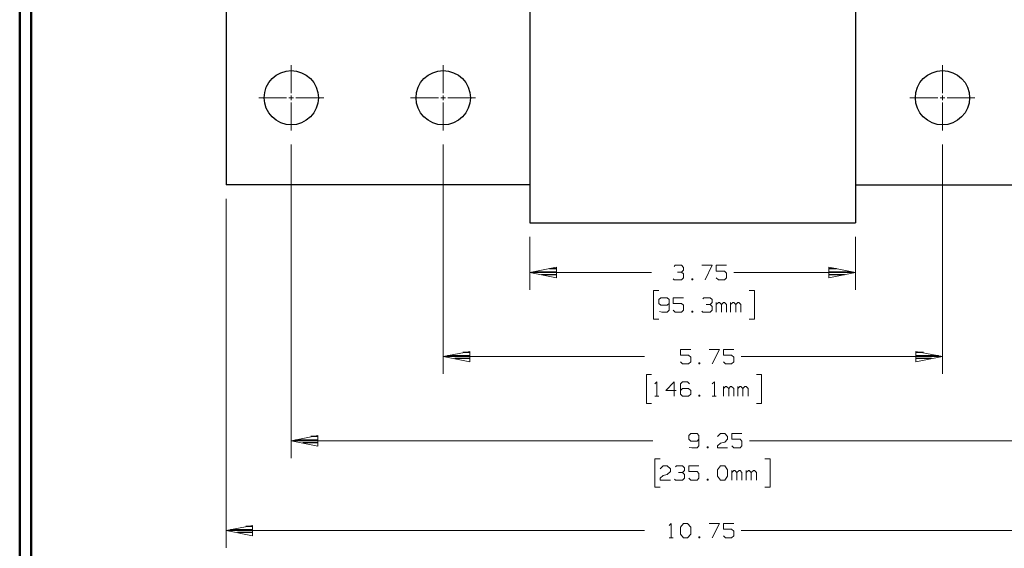
# Model space of a CAD drawing. Units: inches. Extents: x -3.57 to 3.55, y -2.65 to 2.89.
# Drawn here: x -3.57 to -0.33, y -0.71 to 1.02 of the extents above; entities that cross this region are included whole.
import ezdxf

# ---------------------------------------------------------------- set-up
doc = ezdxf.new("R2010")
doc.units = ezdxf.units.IN
doc.header["$MEASUREMENT"] = 0
doc.layers.add('Layer 1', color=7, linetype='Continuous')

msp = doc.modelspace()

# ---------------------------------------------------------------- linework, layer by layer
at = {"layer": 'Layer 1', "lineweight": 50}
for points in [[(-3.5667, 2.7597), (-3.5667, 2.7597), (-3.5667, -2.6458), (-3.5667, -2.6458)], [(-3.5285, 2.7215), (-3.5285, 2.7215), (-3.5285, -2.6076), (-3.5285, -2.6076)]]:
    msp.add_open_spline(points, degree=3, dxfattribs=at)
at = {"layer": 'Layer 1', "lineweight": 25}
for points in [[(-1.8889, 2.1056), (-1.8889, 2.1056), (-1.8889, 0.3562), (-1.8889, 0.3562)], [(-0.8181, 2.1056), (-0.8181, 2.1056), (-0.8181, 0.3562), (-0.8181, 0.3562)], [(-2.8882, 1.9806), (-2.8882, 1.9806), (-2.8882, 0.4812), (-2.8882, 0.4812)], [(-1.8889, 0.4812), (-1.8889, 0.4812), (-2.8882, 0.4812), (-2.8882, 0.4812)], [(-0.8181, 0.4812), (-0.8181, 0.4812), (0.1813, 0.4812), (0.1813, 0.4812)], [(-1.8889, 0.3562), (-1.8889, 0.3562), (-0.8181, 0.3562), (-0.8181, 0.3562)], [(-1.8889, 0.3562), (-1.8889, 0.3562), (-1.8889, 0.3562), (-1.8889, 0.3562)], [(-1.8743, 0.1951), (-1.8743, 0.1951), (-1.8007, 0.1951), (-1.8007, 0.1951)], [(-1.8007, 0.2056), (-1.8007, 0.2056), (-1.8243, 0.2056), (-1.8243, 0.2056)], [(-0.8806, 0.2056), (-0.8806, 0.2056), (-0.9049, 0.2056), (-0.9049, 0.2056)], [(-0.9049, 0.1951), (-0.9049, 0.1951), (-0.8306, 0.1951), (-0.8306, 0.1951)], [(-1.8007, 0.1854), (-1.8007, 0.1854), (-1.8507, 0.1854), (-1.8507, 0.1854)], [(-1.8007, 0.1757), (-1.8007, 0.1757), (-1.8007, 0.1757), (-1.8007, 0.1757)], [(-0.8542, 0.1854), (-0.8542, 0.1854), (-0.9049, 0.1854), (-0.9049, 0.1854)], [(-0.9049, 0.1757), (-0.9049, 0.1757), (-0.9049, 0.1757), (-0.9049, 0.1757)], [(-2.1597, -0.0799), (-2.1597, -0.0799), (-2.0861, -0.0799), (-2.0861, -0.0799)], [(-2.0861, -0.0896), (-2.0861, -0.0896), (-2.1361, -0.0896), (-2.1361, -0.0896)], [(-2.0861, -0.0694), (-2.0861, -0.0694), (-2.1097, -0.0694), (-2.1097, -0.0694)], [(-0.5951, -0.0694), (-0.5951, -0.0694), (-0.6194, -0.0694), (-0.6194, -0.0694)], [(-0.6194, -0.0799), (-0.6194, -0.0799), (-0.5451, -0.0799), (-0.5451, -0.0799)], [(-0.5687, -0.0896), (-0.5687, -0.0896), (-0.6194, -0.0896), (-0.6194, -0.0896)], [(-2.0861, -0.1), (-2.0861, -0.1), (-2.0861, -0.1), (-2.0861, -0.1)], [(-0.6194, -0.1), (-0.6194, -0.1), (-0.6194, -0.1), (-0.6194, -0.1)], [(-2.5861, -0.3458), (-2.5861, -0.3458), (-2.6097, -0.3458), (-2.6097, -0.3458)], [(-2.6597, -0.3563), (-2.6597, -0.3563), (-2.5861, -0.3563), (-2.5861, -0.3563)], [(-2.5861, -0.366), (-2.5861, -0.366), (-2.6361, -0.366), (-2.6361, -0.366)], [(-2.5861, -0.3764), (-2.5861, -0.3764), (-2.5861, -0.3764), (-2.5861, -0.3764)], [(-2.8, -0.641), (-2.8, -0.641), (-2.8236, -0.641), (-2.8236, -0.641)], [(-2.8736, -0.6514), (-2.8736, -0.6514), (-2.8, -0.6514), (-2.8, -0.6514)], [(-2.8, -0.6611), (-2.8, -0.6611), (-2.85, -0.6611), (-2.85, -0.6611)], [(-2.8, -0.6715), (-2.8, -0.6715), (-2.8, -0.6715), (-2.8, -0.6715)]]:
    msp.add_open_spline(points, degree=3, dxfattribs=at)
at = {"layer": 'Layer 1', "lineweight": 13}
for points in [[(-2.6736, 0.7826), (-2.6736, 0.7826), (-2.6736, 0.8743), (-2.6736, 0.8743)], [(-2.1743, 0.7826), (-2.1743, 0.7826), (-2.1743, 0.8743), (-2.1743, 0.8743)], [(-0.5326, 0.7826), (-0.5326, 0.7826), (-0.5326, 0.8743), (-0.5326, 0.8743)], [(-2.7806, 0.7667), (-2.7806, 0.7667), (-2.6889, 0.7667), (-2.6889, 0.7667)], [(-2.6812, 0.7667), (-2.6812, 0.7667), (-2.666, 0.7667), (-2.666, 0.7667)], [(-2.6736, 0.759), (-2.6736, 0.759), (-2.6736, 0.7743), (-2.6736, 0.7743)], [(-2.6736, 0.6597), (-2.6736, 0.6597), (-2.6736, 0.7514), (-2.6736, 0.7514)], [(-2.6583, 0.7667), (-2.6583, 0.7667), (-2.5667, 0.7667), (-2.5667, 0.7667)], [(-2.2812, 0.7667), (-2.2812, 0.7667), (-2.1896, 0.7667), (-2.1896, 0.7667)], [(-2.1819, 0.7667), (-2.1819, 0.7667), (-2.1667, 0.7667), (-2.1667, 0.7667)], [(-2.1743, 0.759), (-2.1743, 0.759), (-2.1743, 0.7743), (-2.1743, 0.7743)], [(-2.1743, 0.6597), (-2.1743, 0.6597), (-2.1743, 0.7514), (-2.1743, 0.7514)], [(-2.159, 0.7667), (-2.159, 0.7667), (-2.0674, 0.7667), (-2.0674, 0.7667)], [(-0.6396, 0.7667), (-0.6396, 0.7667), (-0.5479, 0.7667), (-0.5479, 0.7667)], [(-0.5403, 0.7667), (-0.5403, 0.7667), (-0.525, 0.7667), (-0.525, 0.7667)], [(-0.5326, 0.759), (-0.5326, 0.759), (-0.5326, 0.7743), (-0.5326, 0.7743)], [(-0.5326, 0.6597), (-0.5326, 0.6597), (-0.5326, 0.7514), (-0.5326, 0.7514)], [(-0.5174, 0.7667), (-0.5174, 0.7667), (-0.4257, 0.7667), (-0.4257, 0.7667)], [(-2.6736, 0.6139), (-2.6736, 0.6139), (-2.6736, -0.4167), (-2.6736, -0.4167)], [(-2.1743, 0.6139), (-2.1743, 0.6139), (-2.1743, -0.1403), (-2.1743, -0.1403)], [(-0.5326, 0.6139), (-0.5326, 0.6139), (-0.5326, -0.1403), (-0.5326, -0.1403)], [(-2.8882, 0.4354), (-2.8882, 0.4354), (-2.8882, -0.7118), (-2.8882, -0.7118)], [(-1.8889, 0.3104), (-1.8889, 0.3104), (-1.8889, 0.1361), (-1.8889, 0.1361)], [(-0.8181, 0.3104), (-0.8181, 0.3104), (-0.8181, 0.1361), (-0.8181, 0.1361)], [(-1.4146, 0.2132), (-1.4146, 0.2132), (-1.4111, 0.2167), (-1.4111, 0.2167)], [(-1.4111, 0.2167), (-1.4111, 0.2167), (-1.391, 0.2167), (-1.391, 0.2167)], [(-1.4042, 0.1944), (-1.4042, 0.1944), (-1.391, 0.1944), (-1.391, 0.1944)], [(-1.391, 0.2167), (-1.391, 0.2167), (-1.384, 0.2097), (-1.384, 0.2097)], [(-1.391, 0.1944), (-1.391, 0.1944), (-1.384, 0.2007), (-1.384, 0.2007)], [(-1.391, 0.1944), (-1.391, 0.1944), (-1.384, 0.1882), (-1.384, 0.1882)], [(-1.384, 0.2097), (-1.384, 0.2097), (-1.384, 0.2007), (-1.384, 0.2007)], [(-1.3236, 0.2167), (-1.3236, 0.2167), (-1.2896, 0.2167), (-1.2896, 0.2167)], [(-1.2896, 0.2167), (-1.2896, 0.2167), (-1.3132, 0.1694), (-1.3132, 0.1694)], [(-1.2424, 0.2167), (-1.2424, 0.2167), (-1.2764, 0.2167), (-1.2764, 0.2167)], [(-1.2764, 0.2167), (-1.2764, 0.2167), (-1.2764, 0.1979), (-1.2764, 0.1979)], [(-1.2764, 0.1979), (-1.2764, 0.1979), (-1.2493, 0.1979), (-1.2493, 0.1979)], [(-1.2493, 0.1979), (-1.2493, 0.1979), (-1.2424, 0.191), (-1.2424, 0.191)], [(-1.8889, 0.1931), (-1.8889, 0.1931), (-1.4889, 0.1931), (-1.4889, 0.1931)], [(-1.4146, 0.1694), (-1.4146, 0.1694), (-1.4181, 0.1722), (-1.4181, 0.1722)], [(-1.391, 0.1694), (-1.391, 0.1694), (-1.4146, 0.1694), (-1.4146, 0.1694)], [(-1.384, 0.1757), (-1.384, 0.1757), (-1.391, 0.1694), (-1.391, 0.1694)], [(-1.384, 0.1882), (-1.384, 0.1882), (-1.384, 0.1757), (-1.384, 0.1757)], [(-1.3535, 0.1722), (-1.3535, 0.1722), (-1.3569, 0.1722), (-1.3569, 0.1722)], [(-1.3569, 0.1722), (-1.3569, 0.1722), (-1.3569, 0.1694), (-1.3569, 0.1694)], [(-1.3569, 0.1694), (-1.3569, 0.1694), (-1.3535, 0.1694), (-1.3535, 0.1694)], [(-1.3535, 0.1694), (-1.3535, 0.1694), (-1.3535, 0.1722), (-1.3535, 0.1722)], [(-1.2694, 0.1694), (-1.2694, 0.1694), (-1.2764, 0.1757), (-1.2764, 0.1757)], [(-1.2493, 0.1694), (-1.2493, 0.1694), (-1.2694, 0.1694), (-1.2694, 0.1694)], [(-1.2424, 0.1757), (-1.2424, 0.1757), (-1.2493, 0.1694), (-1.2493, 0.1694)], [(-1.2424, 0.191), (-1.2424, 0.191), (-1.2424, 0.1757), (-1.2424, 0.1757)], [(-1.2181, 0.1931), (-1.2181, 0.1931), (-0.8181, 0.1931), (-0.8181, 0.1931)], [(-1.4653, 0.134), (-1.4653, 0.134), (-1.4826, 0.134), (-1.4826, 0.134)], [(-1.4826, 0.134), (-1.4826, 0.134), (-1.4826, 0.0396), (-1.4826, 0.0396)], [(-1.1681, 0.134), (-1.1681, 0.134), (-1.1507, 0.134), (-1.1507, 0.134)], [(-1.1507, 0.134), (-1.1507, 0.134), (-1.1507, 0.0396), (-1.1507, 0.0396)], [(-1.4583, 0.1104), (-1.4583, 0.1104), (-1.4653, 0.1042), (-1.4653, 0.1042)], [(-1.4653, 0.1042), (-1.4653, 0.1042), (-1.4653, 0.0917), (-1.4653, 0.0917)], [(-1.4382, 0.1104), (-1.4382, 0.1104), (-1.4583, 0.1104), (-1.4583, 0.1104)], [(-1.4312, 0.1042), (-1.4312, 0.1042), (-1.4382, 0.1104), (-1.4382, 0.1104)], [(-1.4312, 0.1042), (-1.4312, 0.1042), (-1.4312, 0.0694), (-1.4312, 0.0694)], [(-1.384, 0.1104), (-1.384, 0.1104), (-1.4181, 0.1104), (-1.4181, 0.1104)], [(-1.4181, 0.1104), (-1.4181, 0.1104), (-1.4181, 0.0917), (-1.4181, 0.0917)], [(-1.3201, 0.1069), (-1.3201, 0.1069), (-1.3167, 0.1104), (-1.3167, 0.1104)], [(-1.3167, 0.1104), (-1.3167, 0.1104), (-1.2965, 0.1104), (-1.2965, 0.1104)], [(-1.2965, 0.1104), (-1.2965, 0.1104), (-1.2896, 0.1042), (-1.2896, 0.1042)], [(-1.2896, 0.1042), (-1.2896, 0.1042), (-1.2896, 0.0944), (-1.2896, 0.0944)], [(-1.4653, 0.0917), (-1.4653, 0.0917), (-1.4583, 0.0854), (-1.4583, 0.0854)], [(-1.4549, 0.0632), (-1.4549, 0.0632), (-1.4632, 0.0653), (-1.4632, 0.0653)], [(-1.4583, 0.0854), (-1.4583, 0.0854), (-1.4382, 0.0854), (-1.4382, 0.0854)], [(-1.4382, 0.0854), (-1.4382, 0.0854), (-1.4312, 0.0917), (-1.4312, 0.0917)], [(-1.4312, 0.0694), (-1.4312, 0.0694), (-1.4382, 0.0632), (-1.4382, 0.0632)], [(-1.4181, 0.0917), (-1.4181, 0.0917), (-1.391, 0.0917), (-1.391, 0.0917)], [(-1.4111, 0.0632), (-1.4111, 0.0632), (-1.4181, 0.0694), (-1.4181, 0.0694)], [(-1.391, 0.0917), (-1.391, 0.0917), (-1.384, 0.0854), (-1.384, 0.0854)], [(-1.384, 0.0694), (-1.384, 0.0694), (-1.391, 0.0632), (-1.391, 0.0632)], [(-1.384, 0.0854), (-1.384, 0.0854), (-1.384, 0.0694), (-1.384, 0.0694)], [(-1.3535, 0.066), (-1.3535, 0.066), (-1.3569, 0.066), (-1.3569, 0.066)], [(-1.3569, 0.066), (-1.3569, 0.066), (-1.3569, 0.0632), (-1.3569, 0.0632)], [(-1.3535, 0.0632), (-1.3535, 0.0632), (-1.3535, 0.066), (-1.3535, 0.066)], [(-1.3201, 0.0632), (-1.3201, 0.0632), (-1.3236, 0.066), (-1.3236, 0.066)], [(-1.3097, 0.0882), (-1.3097, 0.0882), (-1.2965, 0.0882), (-1.2965, 0.0882)], [(-1.2965, 0.0882), (-1.2965, 0.0882), (-1.2896, 0.0944), (-1.2896, 0.0944)], [(-1.2965, 0.0882), (-1.2965, 0.0882), (-1.2896, 0.0819), (-1.2896, 0.0819)], [(-1.2896, 0.0694), (-1.2896, 0.0694), (-1.2965, 0.0632), (-1.2965, 0.0632)], [(-1.2896, 0.0819), (-1.2896, 0.0819), (-1.2896, 0.0694), (-1.2896, 0.0694)], [(-1.2764, 0.0632), (-1.2764, 0.0632), (-1.2764, 0.0944), (-1.2764, 0.0944)], [(-1.2694, 0.0944), (-1.2694, 0.0944), (-1.2764, 0.0882), (-1.2764, 0.0882)], [(-1.266, 0.0944), (-1.266, 0.0944), (-1.2694, 0.0944), (-1.2694, 0.0944)], [(-1.259, 0.0882), (-1.259, 0.0882), (-1.266, 0.0944), (-1.266, 0.0944)], [(-1.2528, 0.0944), (-1.2528, 0.0944), (-1.259, 0.0882), (-1.259, 0.0882)], [(-1.259, 0.0632), (-1.259, 0.0632), (-1.259, 0.0882), (-1.259, 0.0882)], [(-1.2493, 0.0944), (-1.2493, 0.0944), (-1.2528, 0.0944), (-1.2528, 0.0944)], [(-1.2424, 0.0882), (-1.2424, 0.0882), (-1.2493, 0.0944), (-1.2493, 0.0944)], [(-1.2424, 0.0632), (-1.2424, 0.0632), (-1.2424, 0.0882), (-1.2424, 0.0882)], [(-1.2292, 0.0632), (-1.2292, 0.0632), (-1.2292, 0.0944), (-1.2292, 0.0944)], [(-1.2222, 0.0944), (-1.2222, 0.0944), (-1.2292, 0.0882), (-1.2292, 0.0882)], [(-1.2187, 0.0944), (-1.2187, 0.0944), (-1.2222, 0.0944), (-1.2222, 0.0944)], [(-1.2118, 0.0882), (-1.2118, 0.0882), (-1.2187, 0.0944), (-1.2187, 0.0944)], [(-1.2056, 0.0944), (-1.2056, 0.0944), (-1.2118, 0.0882), (-1.2118, 0.0882)], [(-1.2118, 0.0632), (-1.2118, 0.0632), (-1.2118, 0.0882), (-1.2118, 0.0882)], [(-1.2021, 0.0944), (-1.2021, 0.0944), (-1.2056, 0.0944), (-1.2056, 0.0944)], [(-1.1951, 0.0882), (-1.1951, 0.0882), (-1.2021, 0.0944), (-1.2021, 0.0944)], [(-1.1951, 0.0632), (-1.1951, 0.0632), (-1.1951, 0.0882), (-1.1951, 0.0882)], [(-1.4826, 0.0396), (-1.4826, 0.0396), (-1.4653, 0.0396), (-1.4653, 0.0396)], [(-1.4382, 0.0632), (-1.4382, 0.0632), (-1.4549, 0.0632), (-1.4549, 0.0632)], [(-1.391, 0.0632), (-1.391, 0.0632), (-1.4111, 0.0632), (-1.4111, 0.0632)], [(-1.3569, 0.0632), (-1.3569, 0.0632), (-1.3535, 0.0632), (-1.3535, 0.0632)], [(-1.2965, 0.0632), (-1.2965, 0.0632), (-1.3201, 0.0632), (-1.3201, 0.0632)], [(-1.1507, 0.0396), (-1.1507, 0.0396), (-1.1681, 0.0396), (-1.1681, 0.0396)], [(-1.3604, -0.0597), (-1.3604, -0.0597), (-1.3944, -0.0597), (-1.3944, -0.0597)], [(-1.3944, -0.0597), (-1.3944, -0.0597), (-1.3944, -0.0785), (-1.3944, -0.0785)], [(-1.3, -0.0597), (-1.3, -0.0597), (-1.266, -0.0597), (-1.266, -0.0597)], [(-1.266, -0.0597), (-1.266, -0.0597), (-1.2896, -0.1069), (-1.2896, -0.1069)], [(-1.2187, -0.0597), (-1.2187, -0.0597), (-1.2528, -0.0597), (-1.2528, -0.0597)], [(-1.2528, -0.0597), (-1.2528, -0.0597), (-1.2528, -0.0785), (-1.2528, -0.0785)], [(-2.1743, -0.0833), (-2.1743, -0.0833), (-1.5125, -0.0833), (-1.5125, -0.0833)], [(-1.3944, -0.0785), (-1.3944, -0.0785), (-1.3674, -0.0785), (-1.3674, -0.0785)], [(-1.3674, -0.0785), (-1.3674, -0.0785), (-1.3604, -0.0847), (-1.3604, -0.0847)], [(-1.3604, -0.0847), (-1.3604, -0.0847), (-1.3604, -0.1007), (-1.3604, -0.1007)], [(-1.2528, -0.0785), (-1.2528, -0.0785), (-1.2257, -0.0785), (-1.2257, -0.0785)], [(-1.2257, -0.0785), (-1.2257, -0.0785), (-1.2187, -0.0847), (-1.2187, -0.0847)], [(-1.2187, -0.0847), (-1.2187, -0.0847), (-1.2187, -0.1007), (-1.2187, -0.1007)], [(-1.1944, -0.0833), (-1.1944, -0.0833), (-0.5326, -0.0833), (-0.5326, -0.0833)], [(-1.3875, -0.1069), (-1.3875, -0.1069), (-1.3944, -0.1007), (-1.3944, -0.1007)], [(-1.3674, -0.1069), (-1.3674, -0.1069), (-1.3875, -0.1069), (-1.3875, -0.1069)], [(-1.3604, -0.1007), (-1.3604, -0.1007), (-1.3674, -0.1069), (-1.3674, -0.1069)], [(-1.3299, -0.1035), (-1.3299, -0.1035), (-1.3333, -0.1035), (-1.3333, -0.1035)], [(-1.3333, -0.1035), (-1.3333, -0.1035), (-1.3333, -0.1069), (-1.3333, -0.1069)], [(-1.3333, -0.1069), (-1.3333, -0.1069), (-1.3299, -0.1069), (-1.3299, -0.1069)], [(-1.3299, -0.1069), (-1.3299, -0.1069), (-1.3299, -0.1035), (-1.3299, -0.1035)], [(-1.2458, -0.1069), (-1.2458, -0.1069), (-1.2528, -0.1007), (-1.2528, -0.1007)], [(-1.2257, -0.1069), (-1.2257, -0.1069), (-1.2458, -0.1069), (-1.2458, -0.1069)], [(-1.2187, -0.1007), (-1.2187, -0.1007), (-1.2257, -0.1069), (-1.2257, -0.1069)], [(-1.4889, -0.1424), (-1.4889, -0.1424), (-1.5062, -0.1424), (-1.5062, -0.1424)], [(-1.5062, -0.1424), (-1.5062, -0.1424), (-1.5062, -0.2368), (-1.5062, -0.2368)], [(-1.1444, -0.1424), (-1.1444, -0.1424), (-1.1271, -0.1424), (-1.1271, -0.1424)], [(-1.1271, -0.1424), (-1.1271, -0.1424), (-1.1271, -0.2368), (-1.1271, -0.2368)], [(-1.4785, -0.1722), (-1.4785, -0.1722), (-1.4715, -0.166), (-1.4715, -0.166)], [(-1.4715, -0.166), (-1.4715, -0.166), (-1.4715, -0.2132), (-1.4715, -0.2132)], [(-1.4146, -0.166), (-1.4146, -0.166), (-1.4417, -0.1944), (-1.4417, -0.1944)], [(-1.4146, -0.2132), (-1.4146, -0.2132), (-1.4146, -0.166), (-1.4146, -0.166)], [(-1.3875, -0.166), (-1.3875, -0.166), (-1.3944, -0.1722), (-1.3944, -0.1722)], [(-1.3944, -0.1722), (-1.3944, -0.1722), (-1.3944, -0.2069), (-1.3944, -0.2069)], [(-1.3875, -0.1882), (-1.3875, -0.1882), (-1.3944, -0.1944), (-1.3944, -0.1944)], [(-1.3708, -0.166), (-1.3708, -0.166), (-1.3875, -0.166), (-1.3875, -0.166)], [(-1.3674, -0.1882), (-1.3674, -0.1882), (-1.3875, -0.1882), (-1.3875, -0.1882)], [(-1.3639, -0.1722), (-1.3639, -0.1722), (-1.3708, -0.166), (-1.3708, -0.166)], [(-1.3604, -0.1944), (-1.3604, -0.1944), (-1.3674, -0.1882), (-1.3674, -0.1882)], [(-1.2896, -0.1722), (-1.2896, -0.1722), (-1.2826, -0.166), (-1.2826, -0.166)], [(-1.2826, -0.166), (-1.2826, -0.166), (-1.2826, -0.2132), (-1.2826, -0.2132)], [(-1.2528, -0.2132), (-1.2528, -0.2132), (-1.2528, -0.1819), (-1.2528, -0.1819)], [(-1.2458, -0.1819), (-1.2458, -0.1819), (-1.2528, -0.1882), (-1.2528, -0.1882)], [(-1.2424, -0.1819), (-1.2424, -0.1819), (-1.2458, -0.1819), (-1.2458, -0.1819)], [(-1.2354, -0.1882), (-1.2354, -0.1882), (-1.2424, -0.1819), (-1.2424, -0.1819)], [(-1.2292, -0.1819), (-1.2292, -0.1819), (-1.2354, -0.1882), (-1.2354, -0.1882)], [(-1.2354, -0.2132), (-1.2354, -0.2132), (-1.2354, -0.1882), (-1.2354, -0.1882)], [(-1.2257, -0.1819), (-1.2257, -0.1819), (-1.2292, -0.1819), (-1.2292, -0.1819)], [(-1.2187, -0.1882), (-1.2187, -0.1882), (-1.2257, -0.1819), (-1.2257, -0.1819)], [(-1.2187, -0.2132), (-1.2187, -0.2132), (-1.2187, -0.1882), (-1.2187, -0.1882)], [(-1.2056, -0.2132), (-1.2056, -0.2132), (-1.2056, -0.1819), (-1.2056, -0.1819)], [(-1.1986, -0.1819), (-1.1986, -0.1819), (-1.2056, -0.1882), (-1.2056, -0.1882)], [(-1.1951, -0.1819), (-1.1951, -0.1819), (-1.1986, -0.1819), (-1.1986, -0.1819)], [(-1.1889, -0.1882), (-1.1889, -0.1882), (-1.1951, -0.1819), (-1.1951, -0.1819)], [(-1.1819, -0.1819), (-1.1819, -0.1819), (-1.1889, -0.1882), (-1.1889, -0.1882)], [(-1.1889, -0.2132), (-1.1889, -0.2132), (-1.1889, -0.1882), (-1.1889, -0.1882)], [(-1.1785, -0.1819), (-1.1785, -0.1819), (-1.1819, -0.1819), (-1.1819, -0.1819)], [(-1.1715, -0.1882), (-1.1715, -0.1882), (-1.1785, -0.1819), (-1.1785, -0.1819)], [(-1.1715, -0.2132), (-1.1715, -0.2132), (-1.1715, -0.1882), (-1.1715, -0.1882)], [(-1.4785, -0.2132), (-1.4785, -0.2132), (-1.4653, -0.2132), (-1.4653, -0.2132)], [(-1.4417, -0.1944), (-1.4417, -0.1944), (-1.4076, -0.1944), (-1.4076, -0.1944)], [(-1.3944, -0.2069), (-1.3944, -0.2069), (-1.3875, -0.2132), (-1.3875, -0.2132)], [(-1.3875, -0.2132), (-1.3875, -0.2132), (-1.3674, -0.2132), (-1.3674, -0.2132)], [(-1.3674, -0.2132), (-1.3674, -0.2132), (-1.3604, -0.2069), (-1.3604, -0.2069)], [(-1.3604, -0.2069), (-1.3604, -0.2069), (-1.3604, -0.1944), (-1.3604, -0.1944)], [(-1.3299, -0.2097), (-1.3299, -0.2097), (-1.3333, -0.2097), (-1.3333, -0.2097)], [(-1.3333, -0.2097), (-1.3333, -0.2097), (-1.3333, -0.2132), (-1.3333, -0.2132)], [(-1.3333, -0.2132), (-1.3333, -0.2132), (-1.3299, -0.2132), (-1.3299, -0.2132)], [(-1.3299, -0.2132), (-1.3299, -0.2132), (-1.3299, -0.2097), (-1.3299, -0.2097)], [(-1.2896, -0.2132), (-1.2896, -0.2132), (-1.2764, -0.2132), (-1.2764, -0.2132)], [(-1.5062, -0.2368), (-1.5062, -0.2368), (-1.4889, -0.2368), (-1.4889, -0.2368)], [(-1.1271, -0.2368), (-1.1271, -0.2368), (-1.1444, -0.2368), (-1.1444, -0.2368)], [(-1.3597, -0.3354), (-1.3597, -0.3354), (-1.3667, -0.3424), (-1.3667, -0.3424)], [(-1.3667, -0.3424), (-1.3667, -0.3424), (-1.3667, -0.3549), (-1.3667, -0.3549)], [(-1.3667, -0.3549), (-1.3667, -0.3549), (-1.3597, -0.3611), (-1.3597, -0.3611)], [(-1.3396, -0.3354), (-1.3396, -0.3354), (-1.3597, -0.3354), (-1.3597, -0.3354)], [(-1.3333, -0.3424), (-1.3333, -0.3424), (-1.3396, -0.3354), (-1.3396, -0.3354)], [(-1.3396, -0.3611), (-1.3396, -0.3611), (-1.3333, -0.3549), (-1.3333, -0.3549)], [(-1.3333, -0.3424), (-1.3333, -0.3424), (-1.3333, -0.3764), (-1.3333, -0.3764)], [(-1.2722, -0.3451), (-1.2722, -0.3451), (-1.2625, -0.3354), (-1.2625, -0.3354)], [(-1.2625, -0.3354), (-1.2625, -0.3354), (-1.2486, -0.3354), (-1.2486, -0.3354)], [(-1.2486, -0.3354), (-1.2486, -0.3354), (-1.2389, -0.3451), (-1.2389, -0.3451)], [(-1.2389, -0.3549), (-1.2389, -0.3549), (-1.2486, -0.3639), (-1.2486, -0.3639)], [(-1.2389, -0.3451), (-1.2389, -0.3451), (-1.2389, -0.3549), (-1.2389, -0.3549)], [(-1.1917, -0.3354), (-1.1917, -0.3354), (-1.225, -0.3354), (-1.225, -0.3354)], [(-1.225, -0.3354), (-1.225, -0.3354), (-1.225, -0.3549), (-1.225, -0.3549)], [(-1.225, -0.3549), (-1.225, -0.3549), (-1.1979, -0.3549), (-1.1979, -0.3549)], [(-1.1979, -0.3549), (-1.1979, -0.3549), (-1.1917, -0.3611), (-1.1917, -0.3611)], [(-2.6736, -0.3597), (-2.6736, -0.3597), (-1.4847, -0.3597), (-1.4847, -0.3597)], [(-1.3562, -0.3833), (-1.3562, -0.3833), (-1.3653, -0.3813), (-1.3653, -0.3813)], [(-1.3597, -0.3611), (-1.3597, -0.3611), (-1.3396, -0.3611), (-1.3396, -0.3611)], [(-1.3396, -0.3833), (-1.3396, -0.3833), (-1.3562, -0.3833), (-1.3562, -0.3833)], [(-1.3333, -0.3764), (-1.3333, -0.3764), (-1.3396, -0.3833), (-1.3396, -0.3833)], [(-1.3028, -0.3799), (-1.3028, -0.3799), (-1.3062, -0.3799), (-1.3062, -0.3799)], [(-1.3062, -0.3799), (-1.3062, -0.3799), (-1.3062, -0.3833), (-1.3062, -0.3833)], [(-1.3062, -0.3833), (-1.3062, -0.3833), (-1.3028, -0.3833), (-1.3028, -0.3833)], [(-1.3028, -0.3833), (-1.3028, -0.3833), (-1.3028, -0.3799), (-1.3028, -0.3799)], [(-1.2722, -0.3764), (-1.2722, -0.3764), (-1.2625, -0.3674), (-1.2625, -0.3674)], [(-1.2722, -0.3833), (-1.2722, -0.3833), (-1.2722, -0.3764), (-1.2722, -0.3764)], [(-1.2389, -0.3833), (-1.2389, -0.3833), (-1.2722, -0.3833), (-1.2722, -0.3833)], [(-1.2625, -0.3674), (-1.2625, -0.3674), (-1.2486, -0.3639), (-1.2486, -0.3639)], [(-1.2181, -0.3833), (-1.2181, -0.3833), (-1.225, -0.3764), (-1.225, -0.3764)], [(-1.1979, -0.3833), (-1.1979, -0.3833), (-1.2181, -0.3833), (-1.2181, -0.3833)], [(-1.1917, -0.3764), (-1.1917, -0.3764), (-1.1979, -0.3833), (-1.1979, -0.3833)], [(-1.1917, -0.3611), (-1.1917, -0.3611), (-1.1917, -0.3764), (-1.1917, -0.3764)], [(-1.1667, -0.3597), (-1.1667, -0.3597), (-0.0326, -0.3597), (-0.0326, -0.3597)], [(-1.4611, -0.4188), (-1.4611, -0.4188), (-1.4785, -0.4188), (-1.4785, -0.4188)], [(-1.4785, -0.4188), (-1.4785, -0.4188), (-1.4785, -0.5125), (-1.4785, -0.5125)], [(-1.1167, -0.4188), (-1.1167, -0.4188), (-1.0993, -0.4188), (-1.0993, -0.4188)], [(-1.0993, -0.4188), (-1.0993, -0.4188), (-1.0993, -0.5125), (-1.0993, -0.5125)], [(-1.4611, -0.4514), (-1.4611, -0.4514), (-1.4507, -0.4417), (-1.4507, -0.4417)], [(-1.4507, -0.4417), (-1.4507, -0.4417), (-1.4375, -0.4417), (-1.4375, -0.4417)], [(-1.4375, -0.4417), (-1.4375, -0.4417), (-1.4271, -0.4514), (-1.4271, -0.4514)], [(-1.4271, -0.4514), (-1.4271, -0.4514), (-1.4271, -0.4611), (-1.4271, -0.4611)], [(-1.4104, -0.4451), (-1.4104, -0.4451), (-1.4069, -0.4417), (-1.4069, -0.4417)], [(-1.4069, -0.4417), (-1.4069, -0.4417), (-1.3868, -0.4417), (-1.3868, -0.4417)], [(-1.3868, -0.4417), (-1.3868, -0.4417), (-1.3806, -0.4486), (-1.3806, -0.4486)], [(-1.3806, -0.4486), (-1.3806, -0.4486), (-1.3806, -0.4576), (-1.3806, -0.4576)], [(-1.3333, -0.4417), (-1.3333, -0.4417), (-1.3667, -0.4417), (-1.3667, -0.4417)], [(-1.3667, -0.4417), (-1.3667, -0.4417), (-1.3667, -0.4611), (-1.3667, -0.4611)], [(-1.2722, -0.4549), (-1.2722, -0.4549), (-1.2625, -0.4417), (-1.2625, -0.4417)], [(-1.2625, -0.4417), (-1.2625, -0.4417), (-1.2486, -0.4417), (-1.2486, -0.4417)], [(-1.2486, -0.4417), (-1.2486, -0.4417), (-1.2389, -0.4549), (-1.2389, -0.4549)], [(-1.4611, -0.4826), (-1.4611, -0.4826), (-1.4507, -0.4736), (-1.4507, -0.4736)], [(-1.4611, -0.4889), (-1.4611, -0.4889), (-1.4611, -0.4826), (-1.4611, -0.4826)], [(-1.4507, -0.4736), (-1.4507, -0.4736), (-1.4375, -0.4701), (-1.4375, -0.4701)], [(-1.4271, -0.4611), (-1.4271, -0.4611), (-1.4375, -0.4701), (-1.4375, -0.4701)], [(-1.4007, -0.4639), (-1.4007, -0.4639), (-1.3868, -0.4639), (-1.3868, -0.4639)], [(-1.3868, -0.4639), (-1.3868, -0.4639), (-1.3806, -0.4576), (-1.3806, -0.4576)], [(-1.3868, -0.4639), (-1.3868, -0.4639), (-1.3806, -0.4701), (-1.3806, -0.4701)], [(-1.3806, -0.4826), (-1.3806, -0.4826), (-1.3868, -0.4889), (-1.3868, -0.4889)], [(-1.3806, -0.4701), (-1.3806, -0.4701), (-1.3806, -0.4826), (-1.3806, -0.4826)], [(-1.3667, -0.4611), (-1.3667, -0.4611), (-1.3396, -0.4611), (-1.3396, -0.4611)], [(-1.3597, -0.4889), (-1.3597, -0.4889), (-1.3667, -0.4826), (-1.3667, -0.4826)], [(-1.3396, -0.4611), (-1.3396, -0.4611), (-1.3333, -0.4674), (-1.3333, -0.4674)], [(-1.3333, -0.4826), (-1.3333, -0.4826), (-1.3396, -0.4889), (-1.3396, -0.4889)], [(-1.3333, -0.4674), (-1.3333, -0.4674), (-1.3333, -0.4826), (-1.3333, -0.4826)], [(-1.2722, -0.4764), (-1.2722, -0.4764), (-1.2722, -0.4549), (-1.2722, -0.4549)], [(-1.2625, -0.4889), (-1.2625, -0.4889), (-1.2722, -0.4764), (-1.2722, -0.4764)], [(-1.2389, -0.4764), (-1.2389, -0.4764), (-1.2486, -0.4889), (-1.2486, -0.4889)], [(-1.2389, -0.4549), (-1.2389, -0.4549), (-1.2389, -0.4764), (-1.2389, -0.4764)], [(-1.225, -0.4889), (-1.225, -0.4889), (-1.225, -0.4576), (-1.225, -0.4576)], [(-1.2181, -0.4576), (-1.2181, -0.4576), (-1.225, -0.4639), (-1.225, -0.4639)], [(-1.2153, -0.4576), (-1.2153, -0.4576), (-1.2181, -0.4576), (-1.2181, -0.4576)], [(-1.2083, -0.4639), (-1.2083, -0.4639), (-1.2153, -0.4576), (-1.2153, -0.4576)], [(-1.2014, -0.4576), (-1.2014, -0.4576), (-1.2083, -0.4639), (-1.2083, -0.4639)], [(-1.2083, -0.4889), (-1.2083, -0.4889), (-1.2083, -0.4639), (-1.2083, -0.4639)], [(-1.1979, -0.4576), (-1.1979, -0.4576), (-1.2014, -0.4576), (-1.2014, -0.4576)], [(-1.1917, -0.4639), (-1.1917, -0.4639), (-1.1979, -0.4576), (-1.1979, -0.4576)], [(-1.1917, -0.4889), (-1.1917, -0.4889), (-1.1917, -0.4639), (-1.1917, -0.4639)], [(-1.1778, -0.4889), (-1.1778, -0.4889), (-1.1778, -0.4576), (-1.1778, -0.4576)], [(-1.1708, -0.4576), (-1.1708, -0.4576), (-1.1778, -0.4639), (-1.1778, -0.4639)], [(-1.1681, -0.4576), (-1.1681, -0.4576), (-1.1708, -0.4576), (-1.1708, -0.4576)], [(-1.1611, -0.4639), (-1.1611, -0.4639), (-1.1681, -0.4576), (-1.1681, -0.4576)], [(-1.1542, -0.4576), (-1.1542, -0.4576), (-1.1611, -0.4639), (-1.1611, -0.4639)], [(-1.1611, -0.4889), (-1.1611, -0.4889), (-1.1611, -0.4639), (-1.1611, -0.4639)], [(-1.1507, -0.4576), (-1.1507, -0.4576), (-1.1542, -0.4576), (-1.1542, -0.4576)], [(-1.1444, -0.4639), (-1.1444, -0.4639), (-1.1507, -0.4576), (-1.1507, -0.4576)], [(-1.1444, -0.4889), (-1.1444, -0.4889), (-1.1444, -0.4639), (-1.1444, -0.4639)], [(-1.4785, -0.5125), (-1.4785, -0.5125), (-1.4611, -0.5125), (-1.4611, -0.5125)], [(-1.4271, -0.4889), (-1.4271, -0.4889), (-1.4611, -0.4889), (-1.4611, -0.4889)], [(-1.4104, -0.4889), (-1.4104, -0.4889), (-1.4139, -0.4861), (-1.4139, -0.4861)], [(-1.3868, -0.4889), (-1.3868, -0.4889), (-1.4104, -0.4889), (-1.4104, -0.4889)], [(-1.3396, -0.4889), (-1.3396, -0.4889), (-1.3597, -0.4889), (-1.3597, -0.4889)], [(-1.3028, -0.4861), (-1.3028, -0.4861), (-1.3062, -0.4861), (-1.3062, -0.4861)], [(-1.3062, -0.4861), (-1.3062, -0.4861), (-1.3062, -0.4889), (-1.3062, -0.4889)], [(-1.3062, -0.4889), (-1.3062, -0.4889), (-1.3028, -0.4889), (-1.3028, -0.4889)], [(-1.3028, -0.4889), (-1.3028, -0.4889), (-1.3028, -0.4861), (-1.3028, -0.4861)], [(-1.2486, -0.4889), (-1.2486, -0.4889), (-1.2625, -0.4889), (-1.2625, -0.4889)], [(-1.0993, -0.5125), (-1.0993, -0.5125), (-1.1167, -0.5125), (-1.1167, -0.5125)], [(-1.4312, -0.6375), (-1.4312, -0.6375), (-1.4243, -0.6313), (-1.4243, -0.6313)], [(-1.4243, -0.6313), (-1.4243, -0.6313), (-1.4243, -0.6785), (-1.4243, -0.6785)], [(-1.3944, -0.6438), (-1.3944, -0.6438), (-1.384, -0.6313), (-1.384, -0.6313)], [(-1.3944, -0.666), (-1.3944, -0.666), (-1.3944, -0.6438), (-1.3944, -0.6438)], [(-1.384, -0.6313), (-1.384, -0.6313), (-1.3708, -0.6313), (-1.3708, -0.6313)], [(-1.3708, -0.6313), (-1.3708, -0.6313), (-1.3604, -0.6438), (-1.3604, -0.6438)], [(-1.3604, -0.6438), (-1.3604, -0.6438), (-1.3604, -0.666), (-1.3604, -0.666)], [(-1.3, -0.6313), (-1.3, -0.6313), (-1.266, -0.6313), (-1.266, -0.6313)], [(-1.266, -0.6313), (-1.266, -0.6313), (-1.2896, -0.6785), (-1.2896, -0.6785)], [(-1.2187, -0.6313), (-1.2187, -0.6313), (-1.2528, -0.6313), (-1.2528, -0.6313)], [(-1.2528, -0.6313), (-1.2528, -0.6313), (-1.2528, -0.65), (-1.2528, -0.65)], [(-2.8882, -0.6549), (-2.8882, -0.6549), (-1.5125, -0.6549), (-1.5125, -0.6549)], [(-1.4312, -0.6785), (-1.4312, -0.6785), (-1.4181, -0.6785), (-1.4181, -0.6785)], [(-1.384, -0.6785), (-1.384, -0.6785), (-1.3944, -0.666), (-1.3944, -0.666)], [(-1.3708, -0.6785), (-1.3708, -0.6785), (-1.384, -0.6785), (-1.384, -0.6785)], [(-1.3604, -0.666), (-1.3604, -0.666), (-1.3708, -0.6785), (-1.3708, -0.6785)], [(-1.3299, -0.675), (-1.3299, -0.675), (-1.3333, -0.675), (-1.3333, -0.675)], [(-1.3333, -0.675), (-1.3333, -0.675), (-1.3333, -0.6785), (-1.3333, -0.6785)], [(-1.3333, -0.6785), (-1.3333, -0.6785), (-1.3299, -0.6785), (-1.3299, -0.6785)], [(-1.3299, -0.6785), (-1.3299, -0.6785), (-1.3299, -0.675), (-1.3299, -0.675)], [(-1.2528, -0.65), (-1.2528, -0.65), (-1.2257, -0.65), (-1.2257, -0.65)], [(-1.2458, -0.6785), (-1.2458, -0.6785), (-1.2528, -0.6722), (-1.2528, -0.6722)], [(-1.2257, -0.6785), (-1.2257, -0.6785), (-1.2458, -0.6785), (-1.2458, -0.6785)], [(-1.2257, -0.65), (-1.2257, -0.65), (-1.2187, -0.6563), (-1.2187, -0.6563)], [(-1.2187, -0.6722), (-1.2187, -0.6722), (-1.2257, -0.6785), (-1.2257, -0.6785)], [(-1.2187, -0.6563), (-1.2187, -0.6563), (-1.2187, -0.6722), (-1.2187, -0.6722)], [(-1.1944, -0.6549), (-1.1944, -0.6549), (0.1813, -0.6549), (0.1813, -0.6549)]]:
    msp.add_open_spline(points, degree=3, dxfattribs=at)
at = {"layer": 'Layer 1', "lineweight": 25}
for points in [[(-2.5847, 0.7667), (-2.5847, 0.7667), (-2.5861, 0.784), (-2.5861, 0.784), (-2.5861, 0.784), (-2.5861, 0.784), (-2.5917, 0.8014), (-2.5917, 0.8014), (-2.5917, 0.8014), (-2.5917, 0.8014), (-2.5993, 0.8167), (-2.5993, 0.8167), (-2.5993, 0.8167), (-2.5993, 0.8167), (-2.6104, 0.8299), (-2.6104, 0.8299), (-2.6104, 0.8299), (-2.6104, 0.8299), (-2.6243, 0.841), (-2.6243, 0.841), (-2.6243, 0.841), (-2.6243, 0.841), (-2.6396, 0.8493), (-2.6396, 0.8493), (-2.6396, 0.8493), (-2.6396, 0.8493), (-2.6562, 0.8542), (-2.6562, 0.8542), (-2.6562, 0.8542), (-2.6562, 0.8542), (-2.6736, 0.8562), (-2.6736, 0.8562), (-2.6736, 0.8562), (-2.6736, 0.8562), (-2.691, 0.8542), (-2.691, 0.8542), (-2.691, 0.8542), (-2.691, 0.8542), (-2.7076, 0.8493), (-2.7076, 0.8493), (-2.7076, 0.8493), (-2.7076, 0.8493), (-2.7236, 0.841), (-2.7236, 0.841), (-2.7236, 0.841), (-2.7236, 0.841), (-2.7368, 0.8299), (-2.7368, 0.8299), (-2.7368, 0.8299), (-2.7368, 0.8299), (-2.7479, 0.8167), (-2.7479, 0.8167), (-2.7479, 0.8167), (-2.7479, 0.8167), (-2.7562, 0.8014), (-2.7562, 0.8014), (-2.7562, 0.8014), (-2.7562, 0.8014), (-2.7611, 0.784), (-2.7611, 0.784), (-2.7611, 0.784), (-2.7611, 0.784), (-2.7632, 0.7667), (-2.7632, 0.7667), (-2.7632, 0.7667), (-2.7632, 0.7667), (-2.7611, 0.7493), (-2.7611, 0.7493), (-2.7611, 0.7493), (-2.7611, 0.7493), (-2.7562, 0.7326), (-2.7562, 0.7326), (-2.7562, 0.7326), (-2.7562, 0.7326), (-2.7479, 0.7174), (-2.7479, 0.7174), (-2.7479, 0.7174), (-2.7479, 0.7174), (-2.7368, 0.7042), (-2.7368, 0.7042), (-2.7368, 0.7042), (-2.7368, 0.7042), (-2.7236, 0.6931), (-2.7236, 0.6931), (-2.7236, 0.6931), (-2.7236, 0.6931), (-2.7076, 0.6847), (-2.7076, 0.6847), (-2.7076, 0.6847), (-2.7076, 0.6847), (-2.691, 0.6792), (-2.691, 0.6792), (-2.691, 0.6792), (-2.691, 0.6792), (-2.6736, 0.6778), (-2.6736, 0.6778), (-2.6736, 0.6778), (-2.6736, 0.6778), (-2.6562, 0.6792), (-2.6562, 0.6792), (-2.6562, 0.6792), (-2.6562, 0.6792), (-2.6396, 0.6847), (-2.6396, 0.6847), (-2.6396, 0.6847), (-2.6396, 0.6847), (-2.6243, 0.6931), (-2.6243, 0.6931), (-2.6243, 0.6931), (-2.6243, 0.6931), (-2.6104, 0.7042), (-2.6104, 0.7042), (-2.6104, 0.7042), (-2.6104, 0.7042), (-2.5993, 0.7174), (-2.5993, 0.7174), (-2.5993, 0.7174), (-2.5993, 0.7174), (-2.5917, 0.7326), (-2.5917, 0.7326), (-2.5917, 0.7326), (-2.5917, 0.7326), (-2.5861, 0.7493), (-2.5861, 0.7493), (-2.5861, 0.7493), (-2.5861, 0.7493), (-2.5847, 0.7667), (-2.5847, 0.7667)], [(-2.0847, 0.7667), (-2.0847, 0.7667), (-2.0868, 0.784), (-2.0868, 0.784), (-2.0868, 0.784), (-2.0868, 0.784), (-2.0917, 0.8014), (-2.0917, 0.8014), (-2.0917, 0.8014), (-2.0917, 0.8014), (-2.1, 0.8167), (-2.1, 0.8167), (-2.1, 0.8167), (-2.1, 0.8167), (-2.1111, 0.8299), (-2.1111, 0.8299), (-2.1111, 0.8299), (-2.1111, 0.8299), (-2.1243, 0.841), (-2.1243, 0.841), (-2.1243, 0.841), (-2.1243, 0.841), (-2.1403, 0.8493), (-2.1403, 0.8493), (-2.1403, 0.8493), (-2.1403, 0.8493), (-2.1569, 0.8542), (-2.1569, 0.8542), (-2.1569, 0.8542), (-2.1569, 0.8542), (-2.1743, 0.8562), (-2.1743, 0.8562), (-2.1743, 0.8562), (-2.1743, 0.8562), (-2.1917, 0.8542), (-2.1917, 0.8542), (-2.1917, 0.8542), (-2.1917, 0.8542), (-2.2083, 0.8493), (-2.2083, 0.8493), (-2.2083, 0.8493), (-2.2083, 0.8493), (-2.2236, 0.841), (-2.2236, 0.841), (-2.2236, 0.841), (-2.2236, 0.841), (-2.2375, 0.8299), (-2.2375, 0.8299), (-2.2375, 0.8299), (-2.2375, 0.8299), (-2.2486, 0.8167), (-2.2486, 0.8167), (-2.2486, 0.8167), (-2.2486, 0.8167), (-2.2562, 0.8014), (-2.2562, 0.8014), (-2.2562, 0.8014), (-2.2562, 0.8014), (-2.2618, 0.784), (-2.2618, 0.784), (-2.2618, 0.784), (-2.2618, 0.784), (-2.2632, 0.7667), (-2.2632, 0.7667), (-2.2632, 0.7667), (-2.2632, 0.7667), (-2.2618, 0.7493), (-2.2618, 0.7493), (-2.2618, 0.7493), (-2.2618, 0.7493), (-2.2562, 0.7326), (-2.2562, 0.7326), (-2.2562, 0.7326), (-2.2562, 0.7326), (-2.2486, 0.7174), (-2.2486, 0.7174), (-2.2486, 0.7174), (-2.2486, 0.7174), (-2.2375, 0.7042), (-2.2375, 0.7042), (-2.2375, 0.7042), (-2.2375, 0.7042), (-2.2236, 0.6931), (-2.2236, 0.6931), (-2.2236, 0.6931), (-2.2236, 0.6931), (-2.2083, 0.6847), (-2.2083, 0.6847), (-2.2083, 0.6847), (-2.2083, 0.6847), (-2.1917, 0.6792), (-2.1917, 0.6792), (-2.1917, 0.6792), (-2.1917, 0.6792), (-2.1743, 0.6778), (-2.1743, 0.6778), (-2.1743, 0.6778), (-2.1743, 0.6778), (-2.1569, 0.6792), (-2.1569, 0.6792), (-2.1569, 0.6792), (-2.1569, 0.6792), (-2.1403, 0.6847), (-2.1403, 0.6847), (-2.1403, 0.6847), (-2.1403, 0.6847), (-2.1243, 0.6931), (-2.1243, 0.6931), (-2.1243, 0.6931), (-2.1243, 0.6931), (-2.1111, 0.7042), (-2.1111, 0.7042), (-2.1111, 0.7042), (-2.1111, 0.7042), (-2.1, 0.7174), (-2.1, 0.7174), (-2.1, 0.7174), (-2.1, 0.7174), (-2.0917, 0.7326), (-2.0917, 0.7326), (-2.0917, 0.7326), (-2.0917, 0.7326), (-2.0868, 0.7493), (-2.0868, 0.7493), (-2.0868, 0.7493), (-2.0868, 0.7493), (-2.0847, 0.7667), (-2.0847, 0.7667)], [(-0.4431, 0.7667), (-0.4431, 0.7667), (-0.4451, 0.784), (-0.4451, 0.784), (-0.4451, 0.784), (-0.4451, 0.784), (-0.45, 0.8014), (-0.45, 0.8014), (-0.45, 0.8014), (-0.45, 0.8014), (-0.4583, 0.8167), (-0.4583, 0.8167), (-0.4583, 0.8167), (-0.4583, 0.8167), (-0.4694, 0.8299), (-0.4694, 0.8299), (-0.4694, 0.8299), (-0.4694, 0.8299), (-0.4826, 0.841), (-0.4826, 0.841), (-0.4826, 0.841), (-0.4826, 0.841), (-0.4986, 0.8493), (-0.4986, 0.8493), (-0.4986, 0.8493), (-0.4986, 0.8493), (-0.5153, 0.8542), (-0.5153, 0.8542), (-0.5153, 0.8542), (-0.5153, 0.8542), (-0.5326, 0.8562), (-0.5326, 0.8562), (-0.5326, 0.8562), (-0.5326, 0.8562), (-0.55, 0.8542), (-0.55, 0.8542), (-0.55, 0.8542), (-0.55, 0.8542), (-0.5667, 0.8493), (-0.5667, 0.8493), (-0.5667, 0.8493), (-0.5667, 0.8493), (-0.5819, 0.841), (-0.5819, 0.841), (-0.5819, 0.841), (-0.5819, 0.841), (-0.5958, 0.8299), (-0.5958, 0.8299), (-0.5958, 0.8299), (-0.5958, 0.8299), (-0.6069, 0.8167), (-0.6069, 0.8167), (-0.6069, 0.8167), (-0.6069, 0.8167), (-0.6146, 0.8014), (-0.6146, 0.8014), (-0.6146, 0.8014), (-0.6146, 0.8014), (-0.6201, 0.784), (-0.6201, 0.784), (-0.6201, 0.784), (-0.6201, 0.784), (-0.6215, 0.7667), (-0.6215, 0.7667), (-0.6215, 0.7667), (-0.6215, 0.7667), (-0.6201, 0.7493), (-0.6201, 0.7493), (-0.6201, 0.7493), (-0.6201, 0.7493), (-0.6146, 0.7326), (-0.6146, 0.7326), (-0.6146, 0.7326), (-0.6146, 0.7326), (-0.6069, 0.7174), (-0.6069, 0.7174), (-0.6069, 0.7174), (-0.6069, 0.7174), (-0.5958, 0.7042), (-0.5958, 0.7042), (-0.5958, 0.7042), (-0.5958, 0.7042), (-0.5819, 0.6931), (-0.5819, 0.6931), (-0.5819, 0.6931), (-0.5819, 0.6931), (-0.5667, 0.6847), (-0.5667, 0.6847), (-0.5667, 0.6847), (-0.5667, 0.6847), (-0.55, 0.6792), (-0.55, 0.6792), (-0.55, 0.6792), (-0.55, 0.6792), (-0.5326, 0.6778), (-0.5326, 0.6778), (-0.5326, 0.6778), (-0.5326, 0.6778), (-0.5153, 0.6792), (-0.5153, 0.6792), (-0.5153, 0.6792), (-0.5153, 0.6792), (-0.4986, 0.6847), (-0.4986, 0.6847), (-0.4986, 0.6847), (-0.4986, 0.6847), (-0.4826, 0.6931), (-0.4826, 0.6931), (-0.4826, 0.6931), (-0.4826, 0.6931), (-0.4694, 0.7042), (-0.4694, 0.7042), (-0.4694, 0.7042), (-0.4694, 0.7042), (-0.4583, 0.7174), (-0.4583, 0.7174), (-0.4583, 0.7174), (-0.4583, 0.7174), (-0.45, 0.7326), (-0.45, 0.7326), (-0.45, 0.7326), (-0.45, 0.7326), (-0.4451, 0.7493), (-0.4451, 0.7493), (-0.4451, 0.7493), (-0.4451, 0.7493), (-0.4431, 0.7667), (-0.4431, 0.7667)]]:
    msp.add_open_spline(points, degree=3, knots=[0, 0, 0, 0, 0.030303, 0.030303, 0.030303, 0.030303, 0.060606, 0.060606, 0.060606, 0.060606, 0.090909, 0.090909, 0.090909, 0.090909, 0.121212, 0.121212, 0.121212, 0.121212, 0.151515, 0.151515, 0.151515, 0.151515, 0.181818, 0.181818, 0.181818, 0.181818, 0.212121, 0.212121, 0.212121, 0.212121, 0.242424, 0.242424, 0.242424, 0.242424, 0.272727, 0.272727, 0.272727, 0.272727, 0.30303, 0.30303, 0.30303, 0.30303, 0.333333, 0.333333, 0.333333, 0.333333, 0.363636, 0.363636, 0.363636, 0.363636, 0.393939, 0.393939, 0.393939, 0.393939, 0.424242, 0.424242, 0.424242, 0.424242, 0.454545, 0.454545, 0.454545, 0.454545, 0.484848, 0.484848, 0.484848, 0.484848, 0.515152, 0.515152, 0.515152, 0.515152, 0.545455, 0.545455, 0.545455, 0.545455, 0.575758, 0.575758, 0.575758, 0.575758, 0.606061, 0.606061, 0.606061, 0.606061, 0.636364, 0.636364, 0.636364, 0.636364, 0.666667, 0.666667, 0.666667, 0.666667, 0.69697, 0.69697, 0.69697, 0.69697, 0.727273, 0.727273, 0.727273, 0.727273, 0.757576, 0.757576, 0.757576, 0.757576, 0.787879, 0.787879, 0.787879, 0.787879, 0.818182, 0.818182, 0.818182, 0.818182, 0.848485, 0.848485, 0.848485, 0.848485, 0.878788, 0.878788, 0.878788, 0.878788, 0.909091, 0.909091, 0.909091, 0.909091, 0.939394, 0.939394, 0.939394, 0.939394, 1, 1, 1, 1], dxfattribs=at)
at = {"layer": 'Layer 1', "lineweight": 13}
for points in [[(-1.8014, 0.2104), (-1.8014, 0.2104), (-1.8889, 0.1931), (-1.8889, 0.1931), (-1.8889, 0.1931), (-1.8889, 0.1931), (-1.8014, 0.1757), (-1.8014, 0.1757), (-1.8014, 0.1757), (-1.8014, 0.1757), (-1.8014, 0.2104), (-1.8014, 0.2104)], [(-0.9056, 0.1757), (-0.9056, 0.1757), (-0.8181, 0.1931), (-0.8181, 0.1931), (-0.8181, 0.1931), (-0.8181, 0.1931), (-0.9056, 0.2104), (-0.9056, 0.2104), (-0.9056, 0.2104), (-0.9056, 0.2104), (-0.9056, 0.1757), (-0.9056, 0.1757)], [(-2.0868, -0.066), (-2.0868, -0.066), (-2.1743, -0.0833), (-2.1743, -0.0833), (-2.1743, -0.0833), (-2.1743, -0.0833), (-2.0868, -0.1007), (-2.0868, -0.1007), (-2.0868, -0.1007), (-2.0868, -0.1007), (-2.0868, -0.066), (-2.0868, -0.066)], [(-0.6201, -0.1007), (-0.6201, -0.1007), (-0.5326, -0.0833), (-0.5326, -0.0833), (-0.5326, -0.0833), (-0.5326, -0.0833), (-0.6201, -0.066), (-0.6201, -0.066), (-0.6201, -0.066), (-0.6201, -0.066), (-0.6201, -0.1007), (-0.6201, -0.1007)], [(-2.5861, -0.3424), (-2.5861, -0.3424), (-2.6736, -0.3597), (-2.6736, -0.3597), (-2.6736, -0.3597), (-2.6736, -0.3597), (-2.5861, -0.3771), (-2.5861, -0.3771), (-2.5861, -0.3771), (-2.5861, -0.3771), (-2.5861, -0.3424), (-2.5861, -0.3424)], [(-2.8007, -0.6375), (-2.8007, -0.6375), (-2.8882, -0.6549), (-2.8882, -0.6549), (-2.8882, -0.6549), (-2.8882, -0.6549), (-2.8007, -0.6722), (-2.8007, -0.6722), (-2.8007, -0.6722), (-2.8007, -0.6722), (-2.8007, -0.6375), (-2.8007, -0.6375)]]:
    msp.add_open_spline(points, degree=3, knots=[0, 0, 0, 0, 0.25, 0.25, 0.25, 0.25, 0.5, 0.5, 0.5, 0.5, 1, 1, 1, 1], dxfattribs=at)

doc.saveas('drawing.dxf')
